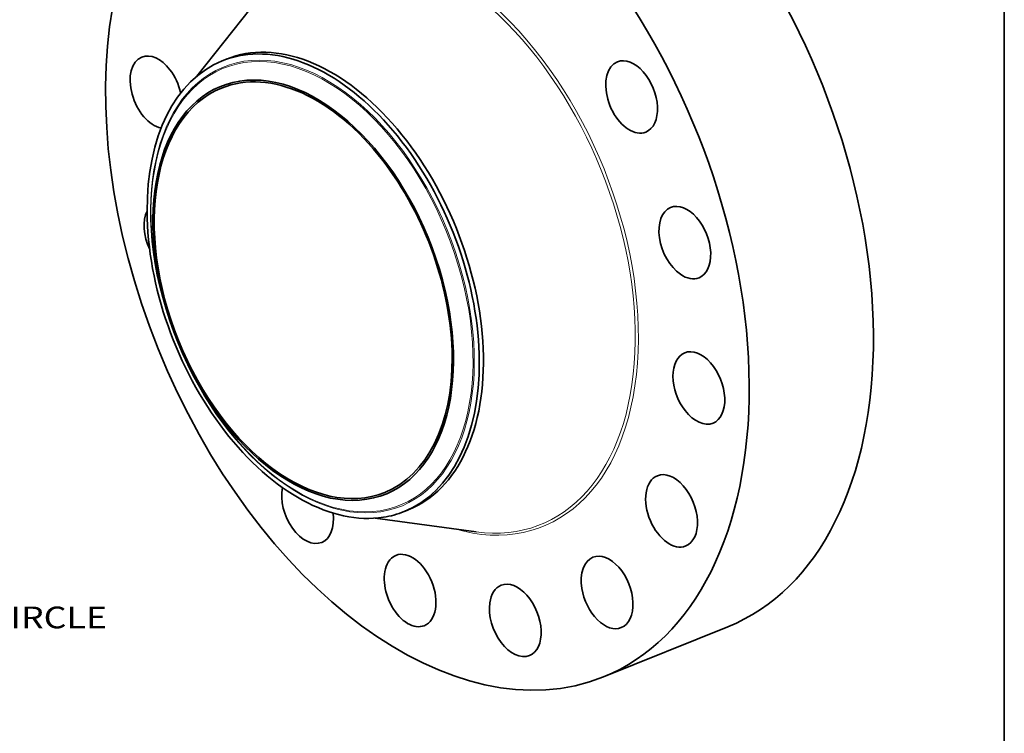
# Model space of a CAD drawing. Extents: x 0 to 10.8, y 0 to 8.3.
# Drawn here: x 6.3 to 10.8, y 3.3 to 6.5 of the extents above; entities that cross this region are included whole.
import ezdxf
from ezdxf.enums import TextEntityAlignment as Align

# ---------------------------------------------------------------- set-up
doc = ezdxf.new("R2010")
doc.units = 0
doc.header["$MEASUREMENT"] = 0
doc.layers.get('0').update_dxf_attribs({"lineweight": 13})
doc.layers.add('1', color=7, linetype='Continuous', lineweight=13)
doc.styles.get("Standard").update_dxf_attribs({"font": 'isocp.shx'})

# ---------------------------------------------------------------- blocks, each defined once
blk = doc.blocks.new('BLOCK10')
at = {"color": 7, "lineweight": 13, "ltscale": 0.03937}
blk.add_text('BOLT CIRCLE', height=0.89477, dxfattribs=at).set_placement((19.002, -18.802), (27.986, -18.802), align=Align.FIT)

msp = doc.modelspace()

# ---------------------------------------------------------------- linework, layer by layer
at = {"color": 7, "lineweight": 35, "ltscale": 0.011517}
for p, q in [((7.0961, 6.2741), (7.3819, 6.6354)), ((7.9033, 4.2731), (8.3598, 4.2113))]:
    msp.add_line(p, q, dxfattribs=at)
at = {"color": 7, "lineweight": 35, "ltscale": 0.000511438}
for p, q in [((7.2109, 6.3433), (7.2298, 6.3509)), ((8.034, 4.303), (8.053, 4.3107))]:
    msp.add_line(p, q, dxfattribs=at)
at = {"color": 7, "lineweight": 35, "ltscale": 0.015156}
msp.add_line((8.9368, 3.5552), (9.499, 3.782), dxfattribs=at)
at = {"color": 7, "lineweight": 35, "ltscale": 0.03937}
for centre, major_axis, start_param, end_param in [((8.1394, 5.5317), (0.7973, -1.9765), 3.141619, 6.283211), ((8.7016, 5.7585), (0.7973, -1.9765), 0.000026, 1.998424), ((8.1394, 5.5317), (0.7973, -1.9765), 0.000026, 1.998424), ((7.6414, 5.3308), (0.4115, -1.0201), 0.000026, 3.141619), ((6.9111, 6.201), (0.0642, -0.1591), 1.998424, 3.141619), ((7.6224, 5.3231), (0.4115, -1.0201), 1.998424, 2.998424), ((6.9111, 6.201), (0.0642, -0.1591), 3.141619, 5.900557), ((7.6224, 5.3231), (-0.4115, 1.0201), 0.000026, 1.998424), ((7.6224, 5.3231), (-0.4115, 1.0201), 6.140017, 6.283211), ((9.0634, 6.1798), (0.0642, -0.1591), 3.141582, 5.925415), ((9.0634, 6.1798), (0.0642, -0.1591), 6.283175, 9.424768), ((7.5772, 5.3049), (-0.3723, 0.923), 2.998424209160519, 9.281609516340106), ((6.9111, 6.201), (0.0642, -0.1591), 1.305681, 1.998424), ((7.5772, 5.3049), (0.3691, -0.9149), 1.998424, 3.141619), ((7.5772, 5.3049), (0.3691, -0.9149), 3.141619, 6.283211), ((9.0634, 6.1798), (0.0642, -0.1591), 5.925415, 6.283175), ((7.6224, 5.3231), (-0.4115, 1.0201), 3.141619, 5.140017), ((7.5772, 5.3049), (0.3691, -0.9149), 0.000026, 1.998424), ((6.9745, 5.5432), (0.0642, -0.1591), 3.648207, 4.800466), ((9.3042, 5.5202), (0.0642, -0.1591), 3.141582, 5.532716), ((9.3042, 5.5202), (0.0642, -0.1591), 6.283175, 9.424768), ((9.3042, 5.5202), (0.0642, -0.1591), 5.532716, 6.283175), ((9.3677, 4.8624), (0.0642, -0.1591), 0.000026, 3.141619), ((9.3677, 4.8624), (0.0642, -0.1591), 3.141619, 5.140017), ((9.3677, 4.8624), (0.0642, -0.1591), 5.140017, 6.283211), ((7.6224, 5.3231), (0.4115, -1.0201), 5.140017, 6.140017), ((9.2442, 4.3064), (0.0642, -0.1591), 3.141633, 4.747318), ((9.2442, 4.3064), (0.0642, -0.1591), 0.00004, 3.141633), ((7.5969, 4.3227), (0.0642, -0.1591), 3.892218, 6.283146), ((7.5969, 4.3227), (0.0642, -0.1591), 6.283146, 7.448657), ((7.6224, 5.3231), (-0.4115, 1.0201), 2.998424, 3.141619), ((9.2442, 4.3064), (0.0642, -0.1591), 4.747318, 6.283225), ((8.0609, 3.9458), (0.0642, -0.1591), 3.141557, 3.569221), ((8.0609, 3.9458), (0.0642, -0.1591), 6.28315, 9.424742), ((8.9525, 3.937), (0.0642, -0.1591), 0.000034, 3.141627), ((8.0609, 3.9458), (0.0642, -0.1591), 3.569221, 6.28315), ((8.9525, 3.937), (0.0642, -0.1591), 3.141627, 4.354619), ((8.537, 3.8104), (0.0642, -0.1591), 3.141582, 3.96192), ((8.537, 3.8104), (0.0642, -0.1591), 6.283175, 9.424768), ((8.9525, 3.937), (0.0642, -0.1591), 4.354619, 6.283219), ((8.537, 3.8104), (0.0642, -0.1591), 3.96192, 6.283175)]:
    msp.add_ellipse(centre, major_axis=major_axis, ratio=0.616564, start_param=start_param, end_param=end_param, dxfattribs=at)
at = {"color": 7, "lineweight": 13, "ltscale": 0.03937}
for centre, major_axis, start_param, end_param in [((8.1394, 5.5317), (0.5228, -1.296), 5.833303, 9.874661), ((8.1335, 5.5293), (0.5183, -1.2847), 5.945225, 9.762732), ((7.6188, 5.3217), (-0.4011, 0.9942), 6.140017, 12.423202), ((7.617, 5.321), (-0.3989, 0.9889), 2.998424209160519, 9.281609516340104)]:
    msp.add_ellipse(centre, major_axis=major_axis, ratio=0.616564, start_param=start_param, end_param=end_param, dxfattribs=at)
at = {"layer": '1', "color": 7, "lineweight": 35, "ltscale": 0.03937}
msp.add_line((10.75, 8.25), (10.75, 0.25), dxfattribs=at)

# ---------------------------------------------------------------- block references
at = {"lineweight": 0, "xscale": 0.11, "yscale": 0.11, "zscale": 0.11}
msp.add_blockref('BLOCK10', (3.6109, 5.843), dxfattribs=at)

doc.saveas('drawing.dxf')
